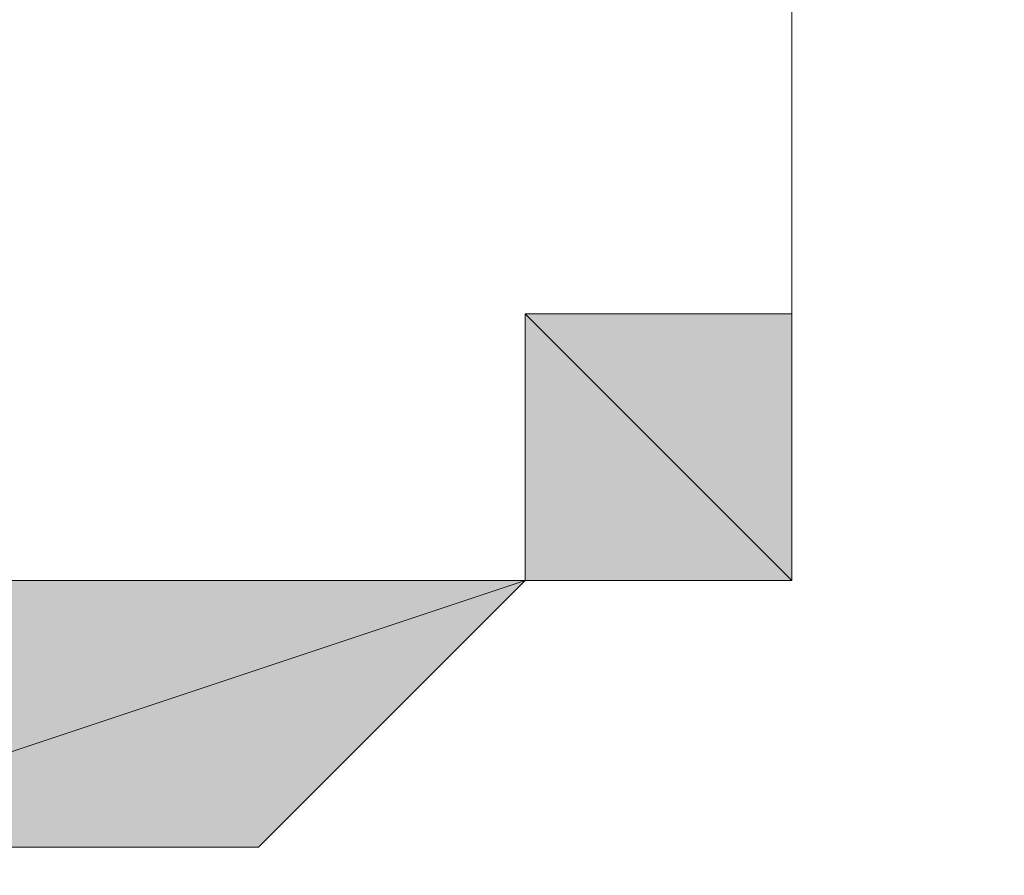
# Model space of a CAD drawing. Units: inches. Extents: x 0 to 40, y -47.8 to 0.
# Drawn here: x 19.7 to 19.8, y -0.3 to -0.2 of the extents above; entities that cross this region are included whole.
import ezdxf

# ---------------------------------------------------------------- set-up
doc = ezdxf.new("R2010")
doc.units = ezdxf.units.IN
doc.header["$MEASUREMENT"] = 0
doc.layers.add('Layer 1', color=7, linetype='Continuous')

# ---------------------------------------------------------------- blocks, each defined once
blk = doc.blocks.new('block 4')
at = {"layer": 'Layer 1', "true_color": 0x010101}
h = blk.add_hatch(color=18, dxfattribs=at)
h.dxf.hatch_style = 2
edge = h.paths.add_edge_path()
edge.add_spline(control_points=[(19.750503, -0.2575), (19.750503, -0.2575), (19.766599, -0.2575), (19.766599, -0.2575), (19.766599, -0.2575), (19.750503, -0.2575), (19.750503, -0.2575)], knot_values=[0, 0, 0, 0, 1, 1, 1, 2, 2, 2, 2], degree=3, periodic=1)
edge = h.paths.add_edge_path()
edge.add_spline(control_points=[(19.766599, -0.2575), (19.766599, -0.2575), (19.750503, -0.2575), (19.750503, -0.2575), (19.750503, -0.2575), (19.766599, -0.2575), (19.766599, -0.2575)], knot_values=[0, 0, 0, 0, 1, 1, 1, 2, 2, 2, 2], degree=3, periodic=1)
h.paths.add_polyline_path([(19.750503, -0.241407), (19.766599, -0.2575), (19.750503, -0.2575)])
h.paths.add_polyline_path([(19.766599, -0.241407), (19.750503, -0.241407), (19.766599, -0.2575)])
edge = h.paths.add_edge_path()
edge.add_spline(control_points=[(19.750503, -0.241407), (19.750503, -0.241407), (19.766599, -0.241407), (19.766599, -0.241407), (19.766599, -0.241407), (19.750503, -0.241407), (19.750503, -0.241407)], knot_values=[0, 0, 0, 0, 1, 1, 1, 2, 2, 2, 2], degree=3, periodic=1)
edge = h.paths.add_edge_path()
edge.add_spline(control_points=[(19.766599, -0.241407), (19.766599, -0.241407), (19.750503, -0.241407), (19.750503, -0.241407), (19.750503, -0.241407), (19.766599, -0.241407), (19.766599, -0.241407)], knot_values=[0, 0, 0, 0, 1, 1, 1, 2, 2, 2, 2], degree=3, periodic=1)
edge = h.paths.add_edge_path()
edge.add_spline(control_points=[(19.750503, -0.241407), (19.750503, -0.241407), (19.766599, -0.241407), (19.766599, -0.241407), (19.766599, -0.241407), (19.750503, -0.241407), (19.750503, -0.241407)], knot_values=[0, 0, 0, 0, 1, 1, 1, 2, 2, 2, 2], degree=3, periodic=1)
edge = h.paths.add_edge_path()
edge.add_spline(control_points=[(19.766599, -0.241407), (19.766599, -0.241407), (19.750503, -0.241407), (19.750503, -0.241407), (19.750503, -0.241407), (19.766599, -0.241407), (19.766599, -0.241407)], knot_values=[0, 0, 0, 0, 1, 1, 1, 2, 2, 2, 2], degree=3, periodic=1)
edge = h.paths.add_edge_path()
edge.add_spline(control_points=[(19.750503, -0.241407), (19.750503, -0.241407), (19.766599, -0.241407), (19.766599, -0.241407), (19.766599, -0.241407), (19.750503, -0.241407), (19.750503, -0.241407)], knot_values=[0, 0, 0, 0, 1, 1, 1, 2, 2, 2, 2], degree=3, periodic=1)
edge = h.paths.add_edge_path()
edge.add_spline(control_points=[(19.766599, -0.241407), (19.766599, -0.241407), (19.750503, -0.241407), (19.750503, -0.241407), (19.750503, -0.241407), (19.766599, -0.241407), (19.766599, -0.241407)], knot_values=[0, 0, 0, 0, 1, 1, 1, 2, 2, 2, 2], degree=3, periodic=1)
edge = h.paths.add_edge_path()
edge.add_spline(control_points=[(19.766599, -0.241407), (19.766599, -0.241407), (19.766599, -0.241407), (19.766599, -0.241407), (19.766599, -0.241407), (19.750503, -0.241407), (19.750503, -0.241407), (19.750503, -0.241407), (19.766599, -0.241407), (19.766599, -0.241407)], knot_values=[0, 0, 0, 0, 1, 1, 1, 2, 2, 2, 3, 3, 3, 3], degree=3, periodic=1)
edge = h.paths.add_edge_path()
edge.add_spline(control_points=[(19.766599, -0.225308), (19.766599, -0.225308), (19.766599, -0.241407), (19.766599, -0.241407), (19.766599, -0.241407), (19.766599, -0.225308), (19.766599, -0.225308)], knot_values=[0, 0, 0, 0, 1, 1, 1, 2, 2, 2, 2], degree=3, periodic=1)
edge = h.paths.add_edge_path()
edge.add_spline(control_points=[(19.766599, -0.225308), (19.766599, -0.225308), (19.766599, -0.225308), (19.766599, -0.225308), (19.766599, -0.225308), (19.766599, -0.241407), (19.766599, -0.241407), (19.766599, -0.241407), (19.766599, -0.225308), (19.766599, -0.225308)], knot_values=[0, 0, 0, 0, 1, 1, 1, 2, 2, 2, 3, 3, 3, 3], degree=3, periodic=1)
edge = h.paths.add_edge_path()
edge.add_spline(control_points=[(19.766599, -0.209215), (19.766599, -0.209215), (19.766599, -0.225308), (19.766599, -0.225308), (19.766599, -0.225308), (19.766599, -0.209215), (19.766599, -0.209215)], knot_values=[0, 0, 0, 0, 1, 1, 1, 2, 2, 2, 2], degree=3, periodic=1)
edge = h.paths.add_edge_path()
edge.add_spline(control_points=[(19.766599, -0.209215), (19.766599, -0.209215), (19.766599, -0.209215), (19.766599, -0.209215), (19.766599, -0.209215), (19.766599, -0.225308), (19.766599, -0.225308), (19.766599, -0.225308), (19.766599, -0.209215), (19.766599, -0.209215)], knot_values=[0, 0, 0, 0, 1, 1, 1, 2, 2, 2, 3, 3, 3, 3], degree=3, periodic=1)
edge = h.paths.add_edge_path()
edge.add_spline(control_points=[(19.750503, -0.209215), (19.750503, -0.209215), (19.766599, -0.209215), (19.766599, -0.209215), (19.766599, -0.209215), (19.750503, -0.209215), (19.750503, -0.209215)], knot_values=[0, 0, 0, 0, 1, 1, 1, 2, 2, 2, 2], degree=3, periodic=1)
edge = h.paths.add_edge_path()
edge.add_spline(control_points=[(19.750503, -0.209215), (19.750503, -0.209215), (19.750503, -0.209215), (19.750503, -0.209215), (19.750503, -0.209215), (19.766599, -0.209215), (19.766599, -0.209215), (19.766599, -0.209215), (19.750503, -0.209215), (19.750503, -0.209215)], knot_values=[0, 0, 0, 0, 1, 1, 1, 2, 2, 2, 3, 3, 3, 3], degree=3, periodic=1)
h = blk.add_hatch(color=18, dxfattribs=at)
h.dxf.hatch_style = 2
h.paths.add_polyline_path([(19.702213, -0.273593), (19.734407, -0.273593), (19.750503, -0.2575)])
edge = h.paths.add_edge_path()
edge.add_spline(control_points=[(19.734407, -0.273593), (19.734407, -0.273593), (19.702213, -0.273593), (19.702213, -0.273593), (19.702213, -0.273593), (19.734407, -0.273593), (19.734407, -0.273593)], knot_values=[0, 0, 0, 0, 1, 1, 1, 2, 2, 2, 2], degree=3, periodic=1)
edge = h.paths.add_edge_path()
edge.add_spline(control_points=[(19.734407, -0.273593), (19.734407, -0.273593), (19.734407, -0.273593), (19.734407, -0.273593), (19.734407, -0.273593), (19.702213, -0.273593), (19.702213, -0.273593), (19.702213, -0.273593), (19.734407, -0.273593), (19.734407, -0.273593)], knot_values=[0, 0, 0, 0, 1, 1, 1, 2, 2, 2, 3, 3, 3, 3], degree=3, periodic=1)
h = blk.add_hatch(color=18, dxfattribs=at)
h.dxf.hatch_style = 2
h.paths.add_polyline_path([(19.702213, -0.273593), (19.750503, -0.2575), (19.718309, -0.2575)])
edge = h.paths.add_edge_path()
edge.add_spline(control_points=[(19.750503, -0.2575), (19.750503, -0.2575), (19.702213, -0.273593), (19.702213, -0.273593), (19.702213, -0.273593), (19.750503, -0.2575), (19.750503, -0.2575)], knot_values=[0, 0, 0, 0, 1, 1, 1, 2, 2, 2, 2], degree=3, periodic=1)
edge = h.paths.add_edge_path()
edge.add_spline(control_points=[(19.750503, -0.2575), (19.750503, -0.2575), (19.750503, -0.2575), (19.750503, -0.2575), (19.750503, -0.2575), (19.702213, -0.273593), (19.702213, -0.273593), (19.702213, -0.273593), (19.750503, -0.2575), (19.750503, -0.2575)], knot_values=[0, 0, 0, 0, 1, 1, 1, 2, 2, 2, 3, 3, 3, 3], degree=3, periodic=1)
h = blk.add_hatch(color=18, dxfattribs=at)
h.dxf.hatch_style = 2
edge = h.paths.add_edge_path()
edge.add_spline(control_points=[(19.718309, -0.2575), (19.718309, -0.2575), (19.750503, -0.2575), (19.750503, -0.2575), (19.750503, -0.2575), (19.718309, -0.2575), (19.718309, -0.2575)], knot_values=[0, 0, 0, 0, 1, 1, 1, 2, 2, 2, 2], degree=3, periodic=1)
edge = h.paths.add_edge_path()
edge.add_spline(control_points=[(19.718309, -0.2575), (19.718309, -0.2575), (19.718309, -0.2575), (19.718309, -0.2575), (19.718309, -0.2575), (19.750503, -0.2575), (19.750503, -0.2575), (19.750503, -0.2575), (19.718309, -0.2575), (19.718309, -0.2575)], knot_values=[0, 0, 0, 0, 1, 1, 1, 2, 2, 2, 3, 3, 3, 3], degree=3, periodic=1)
h = blk.add_hatch(color=18, dxfattribs=at)
h.dxf.hatch_style = 2
edge = h.paths.add_edge_path()
edge.add_spline(control_points=[(19.750503, -0.2575), (19.750503, -0.2575), (19.734407, -0.2575), (19.734407, -0.2575), (19.734407, -0.2575), (19.750503, -0.2575), (19.750503, -0.2575)], knot_values=[0, 0, 0, 0, 1, 1, 1, 2, 2, 2, 2], degree=3, periodic=1)
h = blk.add_hatch(color=18, dxfattribs=at)
h.dxf.hatch_style = 2
edge = h.paths.add_edge_path()
edge.add_spline(control_points=[(19.734407, -0.2575), (19.734407, -0.2575), (19.750503, -0.2575), (19.750503, -0.2575), (19.750503, -0.2575), (19.734407, -0.2575), (19.734407, -0.2575)], knot_values=[0, 0, 0, 0, 1, 1, 1, 2, 2, 2, 2], degree=3, periodic=1)
edge = h.paths.add_edge_path()
edge.add_spline(control_points=[(19.734407, -0.2575), (19.734407, -0.2575), (19.734407, -0.2575), (19.734407, -0.2575), (19.734407, -0.2575), (19.750503, -0.2575), (19.750503, -0.2575), (19.750503, -0.2575), (19.734407, -0.2575), (19.734407, -0.2575)], knot_values=[0, 0, 0, 0, 1, 1, 1, 2, 2, 2, 3, 3, 3, 3], degree=3, periodic=1)
edge = h.paths.add_edge_path()
edge.add_spline(control_points=[(19.750503, -0.2575), (19.750503, -0.2575), (19.734407, -0.2575), (19.734407, -0.2575), (19.734407, -0.2575), (19.750503, -0.2575), (19.750503, -0.2575)], knot_values=[0, 0, 0, 0, 1, 1, 1, 2, 2, 2, 2], degree=3, periodic=1)
h = blk.add_hatch(color=18, dxfattribs=at)
h.dxf.hatch_style = 2
edge = h.paths.add_edge_path()
edge.add_spline(control_points=[(19.766599, -0.2575), (19.766599, -0.2575), (19.734407, -0.2575), (19.734407, -0.2575), (19.734407, -0.2575), (19.766599, -0.2575), (19.766599, -0.2575)], knot_values=[0, 0, 0, 0, 1, 1, 1, 2, 2, 2, 2], degree=3, periodic=1)
edge = h.paths.add_edge_path()
edge.add_spline(control_points=[(19.766599, -0.2575), (19.766599, -0.2575), (19.766599, -0.2575), (19.766599, -0.2575), (19.766599, -0.2575), (19.734407, -0.2575), (19.734407, -0.2575), (19.734407, -0.2575), (19.766599, -0.2575), (19.766599, -0.2575)], knot_values=[0, 0, 0, 0, 1, 1, 1, 2, 2, 2, 3, 3, 3, 3], degree=3, periodic=1)
edge = h.paths.add_edge_path()
edge.add_spline(control_points=[(19.734407, -0.2575), (19.734407, -0.2575), (19.766599, -0.2575), (19.766599, -0.2575), (19.766599, -0.2575), (19.734407, -0.2575), (19.734407, -0.2575)], knot_values=[0, 0, 0, 0, 1, 1, 1, 2, 2, 2, 2], degree=3, periodic=1)
at = {"layer": 'Layer 1', "lineweight": 0}
for points in [[(19.766599, -0.225308), (19.766599, -0.225308)], [(19.766599, -0.225308), (19.766599, -0.225308)], [(19.766599, -0.225308), (19.766599, -0.225308)], [(19.766599, -0.225308), (19.766599, -0.225308)], [(19.766599, -0.225308), (19.766599, -0.225308)], [(19.766599, -0.225308), (19.766599, -0.225308)], [(19.766599, -0.225308), (19.766599, -0.225308)], [(19.750503, -0.241407), (19.766599, -0.2575), (19.750503, -0.2575), (19.750503, -0.241407)], [(19.766599, -0.241407), (19.750503, -0.241407), (19.766599, -0.2575), (19.766599, -0.241407)], [(19.702213, -0.273593), (19.734407, -0.273593), (19.750503, -0.2575), (19.702213, -0.273593)], [(19.702213, -0.273593), (19.750503, -0.2575), (19.718309, -0.2575), (19.702213, -0.273593)], [(19.718309, -0.2575), (19.750503, -0.2575), (19.734407, -0.2575), (19.718309, -0.2575)], [(19.766599, -0.2575), (19.750503, -0.2575), (19.734407, -0.2575), (19.766599, -0.2575)], [(19.750503, -0.2575), (19.734407, -0.2575), (19.766599, -0.2575), (19.750503, -0.2575)], [(19.734407, -0.273593), (19.702213, -0.273593), (19.718309, -0.273593), (19.734407, -0.273593)]]:
    blk.add_lwpolyline(points, dxfattribs=at)
at = {"layer": 'Layer 1', "color": 18, "lineweight": 9, "true_color": 0x010101}
for points in [[(19.766599, -0.225308), (19.766599, -0.225308)], [(19.766599, -0.225308), (19.766599, -0.225308)], [(19.766599, -0.225308), (19.766599, -0.225308)], [(19.766599, -0.225308), (19.766599, -0.225308)], [(19.766599, -0.225308), (19.766599, -0.225308)], [(19.766599, -0.225308), (19.766599, -0.225308)], [(19.766599, -0.225308), (19.766599, -0.225308)], [(19.750503, -0.241407), (19.766599, -0.2575), (19.750503, -0.2575), (19.750503, -0.241407)], [(19.766599, -0.241407), (19.750503, -0.241407), (19.766599, -0.2575), (19.766599, -0.241407)], [(19.702213, -0.273593), (19.734407, -0.273593), (19.750503, -0.2575), (19.702213, -0.273593)], [(19.702213, -0.273593), (19.750503, -0.2575), (19.718309, -0.2575), (19.702213, -0.273593)], [(19.718309, -0.2575), (19.750503, -0.2575), (19.734407, -0.2575), (19.718309, -0.2575)], [(19.766599, -0.2575), (19.750503, -0.2575), (19.734407, -0.2575), (19.766599, -0.2575)], [(19.750503, -0.2575), (19.734407, -0.2575), (19.766599, -0.2575), (19.750503, -0.2575)], [(19.734407, -0.273593), (19.702213, -0.273593), (19.718309, -0.273593), (19.734407, -0.273593)]]:
    blk.add_lwpolyline(points, dxfattribs=at)
at = {"layer": 'Layer 1', "lineweight": 0}
for points, knots in [([(19.766599, -0.209215), (19.766599, -0.209215), (19.766599, -0.225308), (19.766599, -0.225308), (19.766599, -0.225308), (19.766599, -0.209215), (19.766599, -0.209215)], [0, 0, 0, 0, 1, 1, 1, 2, 2, 2, 2]), ([(19.766599, -0.209215), (19.766599, -0.209215), (19.766599, -0.209215), (19.766599, -0.209215), (19.766599, -0.209215), (19.766599, -0.225308), (19.766599, -0.225308), (19.766599, -0.225308), (19.766599, -0.209215), (19.766599, -0.209215)], [0, 0, 0, 0, 1, 1, 1, 2, 2, 2, 3, 3, 3, 3]), ([(19.766599, -0.225308), (19.766599, -0.225308), (19.766599, -0.241407), (19.766599, -0.241407), (19.766599, -0.241407), (19.766599, -0.225308), (19.766599, -0.225308)], [0, 0, 0, 0, 1, 1, 1, 2, 2, 2, 2]), ([(19.766599, -0.225308), (19.766599, -0.225308), (19.766599, -0.225308), (19.766599, -0.225308), (19.766599, -0.225308), (19.766599, -0.241407), (19.766599, -0.241407), (19.766599, -0.241407), (19.766599, -0.225308), (19.766599, -0.225308)], [0, 0, 0, 0, 1, 1, 1, 2, 2, 2, 3, 3, 3, 3]), ([(19.750503, -0.241407), (19.750503, -0.241407), (19.766599, -0.241407), (19.766599, -0.241407), (19.766599, -0.241407), (19.750503, -0.241407), (19.750503, -0.241407)], [0, 0, 0, 0, 1, 1, 1, 2, 2, 2, 2]), ([(19.766599, -0.241407), (19.766599, -0.241407), (19.750503, -0.241407), (19.750503, -0.241407), (19.750503, -0.241407), (19.766599, -0.241407), (19.766599, -0.241407)], [0, 0, 0, 0, 1, 1, 1, 2, 2, 2, 2]), ([(19.750503, -0.241407), (19.750503, -0.241407), (19.766599, -0.241407), (19.766599, -0.241407), (19.766599, -0.241407), (19.750503, -0.241407), (19.750503, -0.241407)], [0, 0, 0, 0, 1, 1, 1, 2, 2, 2, 2]), ([(19.766599, -0.241407), (19.766599, -0.241407), (19.750503, -0.241407), (19.750503, -0.241407), (19.750503, -0.241407), (19.766599, -0.241407), (19.766599, -0.241407)], [0, 0, 0, 0, 1, 1, 1, 2, 2, 2, 2]), ([(19.750503, -0.241407), (19.750503, -0.241407), (19.766599, -0.241407), (19.766599, -0.241407), (19.766599, -0.241407), (19.750503, -0.241407), (19.750503, -0.241407)], [0, 0, 0, 0, 1, 1, 1, 2, 2, 2, 2]), ([(19.766599, -0.241407), (19.766599, -0.241407), (19.750503, -0.241407), (19.750503, -0.241407), (19.750503, -0.241407), (19.766599, -0.241407), (19.766599, -0.241407)], [0, 0, 0, 0, 1, 1, 1, 2, 2, 2, 2]), ([(19.766599, -0.241407), (19.766599, -0.241407), (19.766599, -0.241407), (19.766599, -0.241407), (19.766599, -0.241407), (19.750503, -0.241407), (19.750503, -0.241407), (19.750503, -0.241407), (19.766599, -0.241407), (19.766599, -0.241407)], [0, 0, 0, 0, 1, 1, 1, 2, 2, 2, 3, 3, 3, 3]), ([(19.750503, -0.2575), (19.750503, -0.2575), (19.702213, -0.273593), (19.702213, -0.273593), (19.702213, -0.273593), (19.750503, -0.2575), (19.750503, -0.2575)], [0, 0, 0, 0, 1, 1, 1, 2, 2, 2, 2]), ([(19.750503, -0.2575), (19.750503, -0.2575), (19.750503, -0.2575), (19.750503, -0.2575), (19.750503, -0.2575), (19.702213, -0.273593), (19.702213, -0.273593), (19.702213, -0.273593), (19.750503, -0.2575), (19.750503, -0.2575)], [0, 0, 0, 0, 1, 1, 1, 2, 2, 2, 3, 3, 3, 3]), ([(19.718309, -0.2575), (19.718309, -0.2575), (19.750503, -0.2575), (19.750503, -0.2575), (19.750503, -0.2575), (19.718309, -0.2575), (19.718309, -0.2575)], [0, 0, 0, 0, 1, 1, 1, 2, 2, 2, 2]), ([(19.718309, -0.2575), (19.718309, -0.2575), (19.718309, -0.2575), (19.718309, -0.2575), (19.718309, -0.2575), (19.750503, -0.2575), (19.750503, -0.2575), (19.750503, -0.2575), (19.718309, -0.2575), (19.718309, -0.2575)], [0, 0, 0, 0, 1, 1, 1, 2, 2, 2, 3, 3, 3, 3]), ([(19.750503, -0.2575), (19.750503, -0.2575), (19.734407, -0.2575), (19.734407, -0.2575), (19.734407, -0.2575), (19.750503, -0.2575), (19.750503, -0.2575)], [0, 0, 0, 0, 1, 1, 1, 2, 2, 2, 2]), ([(19.734407, -0.2575), (19.734407, -0.2575), (19.750503, -0.2575), (19.750503, -0.2575), (19.750503, -0.2575), (19.734407, -0.2575), (19.734407, -0.2575)], [0, 0, 0, 0, 1, 1, 1, 2, 2, 2, 2]), ([(19.734407, -0.2575), (19.734407, -0.2575), (19.734407, -0.2575), (19.734407, -0.2575), (19.734407, -0.2575), (19.750503, -0.2575), (19.750503, -0.2575), (19.750503, -0.2575), (19.734407, -0.2575), (19.734407, -0.2575)], [0, 0, 0, 0, 1, 1, 1, 2, 2, 2, 3, 3, 3, 3]), ([(19.750503, -0.2575), (19.750503, -0.2575), (19.734407, -0.2575), (19.734407, -0.2575), (19.734407, -0.2575), (19.750503, -0.2575), (19.750503, -0.2575)], [0, 0, 0, 0, 1, 1, 1, 2, 2, 2, 2]), ([(19.766599, -0.2575), (19.766599, -0.2575), (19.734407, -0.2575), (19.734407, -0.2575), (19.734407, -0.2575), (19.766599, -0.2575), (19.766599, -0.2575)], [0, 0, 0, 0, 1, 1, 1, 2, 2, 2, 2]), ([(19.766599, -0.2575), (19.766599, -0.2575), (19.766599, -0.2575), (19.766599, -0.2575), (19.766599, -0.2575), (19.734407, -0.2575), (19.734407, -0.2575), (19.734407, -0.2575), (19.766599, -0.2575), (19.766599, -0.2575)], [0, 0, 0, 0, 1, 1, 1, 2, 2, 2, 3, 3, 3, 3]), ([(19.734407, -0.2575), (19.734407, -0.2575), (19.766599, -0.2575), (19.766599, -0.2575), (19.766599, -0.2575), (19.734407, -0.2575), (19.734407, -0.2575)], [0, 0, 0, 0, 1, 1, 1, 2, 2, 2, 2]), ([(19.750503, -0.2575), (19.750503, -0.2575), (19.766599, -0.2575), (19.766599, -0.2575), (19.766599, -0.2575), (19.750503, -0.2575), (19.750503, -0.2575)], [0, 0, 0, 0, 1, 1, 1, 2, 2, 2, 2]), ([(19.766599, -0.2575), (19.766599, -0.2575), (19.750503, -0.2575), (19.750503, -0.2575), (19.750503, -0.2575), (19.766599, -0.2575), (19.766599, -0.2575)], [0, 0, 0, 0, 1, 1, 1, 2, 2, 2, 2]), ([(19.734407, -0.273593), (19.734407, -0.273593), (19.702213, -0.273593), (19.702213, -0.273593), (19.702213, -0.273593), (19.734407, -0.273593), (19.734407, -0.273593)], [0, 0, 0, 0, 1, 1, 1, 2, 2, 2, 2]), ([(19.734407, -0.273593), (19.734407, -0.273593), (19.734407, -0.273593), (19.734407, -0.273593), (19.734407, -0.273593), (19.702213, -0.273593), (19.702213, -0.273593), (19.702213, -0.273593), (19.734407, -0.273593), (19.734407, -0.273593)], [0, 0, 0, 0, 1, 1, 1, 2, 2, 2, 3, 3, 3, 3])]:
    blk.add_open_spline(points, degree=3, knots=knots, dxfattribs=at)
at = {"layer": 'Layer 1', "color": 18, "lineweight": 9, "true_color": 0x010101}
for points, knots in [([(19.766599, -0.209215), (19.766599, -0.209215), (19.766599, -0.225308), (19.766599, -0.225308), (19.766599, -0.225308), (19.766599, -0.209215), (19.766599, -0.209215)], [0, 0, 0, 0, 1, 1, 1, 2, 2, 2, 2]), ([(19.766599, -0.209215), (19.766599, -0.209215), (19.766599, -0.209215), (19.766599, -0.209215), (19.766599, -0.209215), (19.766599, -0.225308), (19.766599, -0.225308), (19.766599, -0.225308), (19.766599, -0.209215), (19.766599, -0.209215)], [0, 0, 0, 0, 1, 1, 1, 2, 2, 2, 3, 3, 3, 3]), ([(19.766599, -0.225308), (19.766599, -0.225308), (19.766599, -0.241407), (19.766599, -0.241407), (19.766599, -0.241407), (19.766599, -0.225308), (19.766599, -0.225308)], [0, 0, 0, 0, 1, 1, 1, 2, 2, 2, 2]), ([(19.766599, -0.225308), (19.766599, -0.225308), (19.766599, -0.225308), (19.766599, -0.225308), (19.766599, -0.225308), (19.766599, -0.241407), (19.766599, -0.241407), (19.766599, -0.241407), (19.766599, -0.225308), (19.766599, -0.225308)], [0, 0, 0, 0, 1, 1, 1, 2, 2, 2, 3, 3, 3, 3]), ([(19.750503, -0.241407), (19.750503, -0.241407), (19.766599, -0.241407), (19.766599, -0.241407), (19.766599, -0.241407), (19.750503, -0.241407), (19.750503, -0.241407)], [0, 0, 0, 0, 1, 1, 1, 2, 2, 2, 2]), ([(19.766599, -0.241407), (19.766599, -0.241407), (19.750503, -0.241407), (19.750503, -0.241407), (19.750503, -0.241407), (19.766599, -0.241407), (19.766599, -0.241407)], [0, 0, 0, 0, 1, 1, 1, 2, 2, 2, 2]), ([(19.750503, -0.241407), (19.750503, -0.241407), (19.766599, -0.241407), (19.766599, -0.241407), (19.766599, -0.241407), (19.750503, -0.241407), (19.750503, -0.241407)], [0, 0, 0, 0, 1, 1, 1, 2, 2, 2, 2]), ([(19.766599, -0.241407), (19.766599, -0.241407), (19.750503, -0.241407), (19.750503, -0.241407), (19.750503, -0.241407), (19.766599, -0.241407), (19.766599, -0.241407)], [0, 0, 0, 0, 1, 1, 1, 2, 2, 2, 2]), ([(19.750503, -0.241407), (19.750503, -0.241407), (19.766599, -0.241407), (19.766599, -0.241407), (19.766599, -0.241407), (19.750503, -0.241407), (19.750503, -0.241407)], [0, 0, 0, 0, 1, 1, 1, 2, 2, 2, 2]), ([(19.766599, -0.241407), (19.766599, -0.241407), (19.750503, -0.241407), (19.750503, -0.241407), (19.750503, -0.241407), (19.766599, -0.241407), (19.766599, -0.241407)], [0, 0, 0, 0, 1, 1, 1, 2, 2, 2, 2]), ([(19.766599, -0.241407), (19.766599, -0.241407), (19.766599, -0.241407), (19.766599, -0.241407), (19.766599, -0.241407), (19.750503, -0.241407), (19.750503, -0.241407), (19.750503, -0.241407), (19.766599, -0.241407), (19.766599, -0.241407)], [0, 0, 0, 0, 1, 1, 1, 2, 2, 2, 3, 3, 3, 3]), ([(19.750503, -0.2575), (19.750503, -0.2575), (19.702213, -0.273593), (19.702213, -0.273593), (19.702213, -0.273593), (19.750503, -0.2575), (19.750503, -0.2575)], [0, 0, 0, 0, 1, 1, 1, 2, 2, 2, 2]), ([(19.750503, -0.2575), (19.750503, -0.2575), (19.750503, -0.2575), (19.750503, -0.2575), (19.750503, -0.2575), (19.702213, -0.273593), (19.702213, -0.273593), (19.702213, -0.273593), (19.750503, -0.2575), (19.750503, -0.2575)], [0, 0, 0, 0, 1, 1, 1, 2, 2, 2, 3, 3, 3, 3]), ([(19.718309, -0.2575), (19.718309, -0.2575), (19.750503, -0.2575), (19.750503, -0.2575), (19.750503, -0.2575), (19.718309, -0.2575), (19.718309, -0.2575)], [0, 0, 0, 0, 1, 1, 1, 2, 2, 2, 2]), ([(19.718309, -0.2575), (19.718309, -0.2575), (19.718309, -0.2575), (19.718309, -0.2575), (19.718309, -0.2575), (19.750503, -0.2575), (19.750503, -0.2575), (19.750503, -0.2575), (19.718309, -0.2575), (19.718309, -0.2575)], [0, 0, 0, 0, 1, 1, 1, 2, 2, 2, 3, 3, 3, 3]), ([(19.750503, -0.2575), (19.750503, -0.2575), (19.734407, -0.2575), (19.734407, -0.2575), (19.734407, -0.2575), (19.750503, -0.2575), (19.750503, -0.2575)], [0, 0, 0, 0, 1, 1, 1, 2, 2, 2, 2]), ([(19.734407, -0.2575), (19.734407, -0.2575), (19.750503, -0.2575), (19.750503, -0.2575), (19.750503, -0.2575), (19.734407, -0.2575), (19.734407, -0.2575)], [0, 0, 0, 0, 1, 1, 1, 2, 2, 2, 2]), ([(19.734407, -0.2575), (19.734407, -0.2575), (19.734407, -0.2575), (19.734407, -0.2575), (19.734407, -0.2575), (19.750503, -0.2575), (19.750503, -0.2575), (19.750503, -0.2575), (19.734407, -0.2575), (19.734407, -0.2575)], [0, 0, 0, 0, 1, 1, 1, 2, 2, 2, 3, 3, 3, 3]), ([(19.750503, -0.2575), (19.750503, -0.2575), (19.734407, -0.2575), (19.734407, -0.2575), (19.734407, -0.2575), (19.750503, -0.2575), (19.750503, -0.2575)], [0, 0, 0, 0, 1, 1, 1, 2, 2, 2, 2]), ([(19.766599, -0.2575), (19.766599, -0.2575), (19.734407, -0.2575), (19.734407, -0.2575), (19.734407, -0.2575), (19.766599, -0.2575), (19.766599, -0.2575)], [0, 0, 0, 0, 1, 1, 1, 2, 2, 2, 2]), ([(19.766599, -0.2575), (19.766599, -0.2575), (19.766599, -0.2575), (19.766599, -0.2575), (19.766599, -0.2575), (19.734407, -0.2575), (19.734407, -0.2575), (19.734407, -0.2575), (19.766599, -0.2575), (19.766599, -0.2575)], [0, 0, 0, 0, 1, 1, 1, 2, 2, 2, 3, 3, 3, 3]), ([(19.734407, -0.2575), (19.734407, -0.2575), (19.766599, -0.2575), (19.766599, -0.2575), (19.766599, -0.2575), (19.734407, -0.2575), (19.734407, -0.2575)], [0, 0, 0, 0, 1, 1, 1, 2, 2, 2, 2]), ([(19.750503, -0.2575), (19.750503, -0.2575), (19.766599, -0.2575), (19.766599, -0.2575), (19.766599, -0.2575), (19.750503, -0.2575), (19.750503, -0.2575)], [0, 0, 0, 0, 1, 1, 1, 2, 2, 2, 2]), ([(19.766599, -0.2575), (19.766599, -0.2575), (19.750503, -0.2575), (19.750503, -0.2575), (19.750503, -0.2575), (19.766599, -0.2575), (19.766599, -0.2575)], [0, 0, 0, 0, 1, 1, 1, 2, 2, 2, 2]), ([(19.734407, -0.273593), (19.734407, -0.273593), (19.702213, -0.273593), (19.702213, -0.273593), (19.702213, -0.273593), (19.734407, -0.273593), (19.734407, -0.273593)], [0, 0, 0, 0, 1, 1, 1, 2, 2, 2, 2]), ([(19.734407, -0.273593), (19.734407, -0.273593), (19.734407, -0.273593), (19.734407, -0.273593), (19.734407, -0.273593), (19.702213, -0.273593), (19.702213, -0.273593), (19.702213, -0.273593), (19.734407, -0.273593), (19.734407, -0.273593)], [0, 0, 0, 0, 1, 1, 1, 2, 2, 2, 3, 3, 3, 3])]:
    blk.add_open_spline(points, degree=3, knots=knots, dxfattribs=at)
blk = doc.blocks.new('block 5')
at = {"layer": 'Layer 1', "color": 18, "lineweight": 9, "true_color": 0x010101}
blk.add_open_spline([(21.033576, -0.391308), (21.033576, -0.391308), (18.982517, -0.391308), (18.982517, -0.391308), (18.972026, -0.391308), (18.963521, -0.382803), (18.963521, -0.372312), (18.963521, -0.372312), (18.963521, -0.147654), (18.963521, -0.147654), (18.963521, -0.137162), (18.972026, -0.128658), (18.982517, -0.128658), (18.982517, -0.128658), (21.033576, -0.128658), (21.033576, -0.128658), (21.044067, -0.128658), (21.052572, -0.137162), (21.052572, -0.147654), (21.052572, -0.147654), (21.052572, -0.372312), (21.052572, -0.372312), (21.052572, -0.382803), (21.044067, -0.391308), (21.033576, -0.391308)], degree=3, knots=[0, 0, 0, 0, 1, 1, 1, 2, 2, 2, 3, 3, 3, 4, 4, 4, 5, 5, 5, 6, 6, 6, 7, 7, 7, 8, 8, 8, 8], dxfattribs=at)
blk = doc.blocks.new('block 3')
at = {"layer": 'Layer 1'}
for name in ['block 5', 'block 4']:
    blk.add_blockref(name, (0, 0), dxfattribs=at)
blk = doc.blocks.new('block 2')
at = {"layer": 'Layer 1'}
blk.add_blockref('block 3', (0, 0), dxfattribs=at)

msp = doc.modelspace()

# ---------------------------------------------------------------- block references
at = {"layer": 'Layer 1'}
msp.add_blockref('block 2', (0, 0), dxfattribs=at)

doc.saveas('drawing.dxf')
